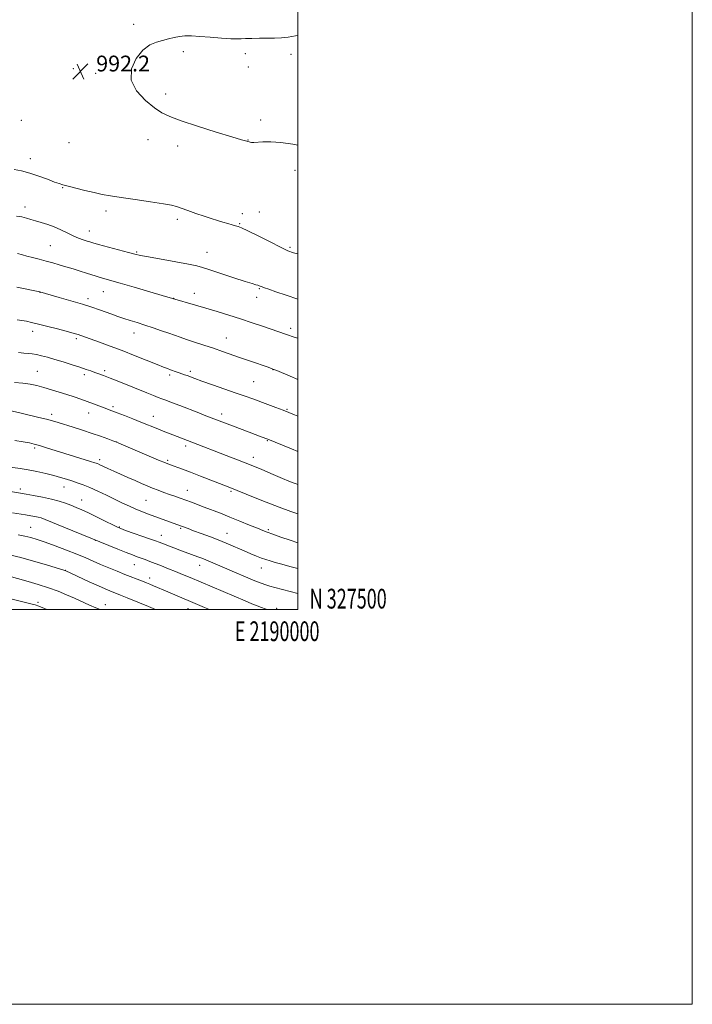
# Model space of a CAD drawing. Extents: x 2187300 to 2190200, y 327300 to 330200.
# Drawn here: x 2189859 to 2190200, y 327300 to 327799 of the extents above; entities that cross this region are included whole.
import ezdxf
from ezdxf.enums import TextEntityAlignment as Align

# ---------------------------------------------------------------- set-up
doc = ezdxf.new("R2010")
doc.units = 0
doc.header["$MEASUREMENT"] = 0
for name, color, linetype, lineweight in [('32000', 7, 'Continuous', 0), ('32001', 7, 'Continuous', 0), ('DTM SPOT ELEVATION', 2, 'Continuous', 13), ('INDEX CONTOUR', 41, 'Continuous', 13), ('INTERMEDIATE CONTOUR', 44, 'Continuous', 0), ('SPOT ELEVATION', 7, 'Continuous', 0)]:
    doc.layers.add(name, color=color, linetype=linetype, lineweight=lineweight)
doc.styles.add('Style-ITALICS', font='ITALICS.shx')
doc.styles.add('Style-WORKING', font='WORKING.shx')

# ---------------------------------------------------------------- blocks, each defined once
blk = doc.blocks.new('SPOT')
at = {"layer": 'SPOT ELEVATION'}
for p, q in [((-3.91, -3.91), (3.82, 3.81)), ((-1.65, 3.77), (1.72, -3.93))]:
    blk.add_line(p, q, dxfattribs=at)

msp = doc.modelspace()

# ---------------------------------------------------------------- linework, layer by layer
at = {"layer": '32000', "flags": 128}
for points in [[(2187300, 327300), (2190200, 327300), (2190200, 330200), (2187300, 330200), (2187300, 327300)], [(2187500, 327500), (2190000, 327500), (2190000, 330000), (2187500, 330000), (2187500, 327500)]]:
    msp.add_lwpolyline(points, dxfattribs=at)
at = {"layer": 'DTM SPOT ELEVATION'}
for p in [(2189916.84, 327796.54, 992.15), (2189941.91, 327782.56, 991.9), (2189973.45, 327781.56, 991.92), (2189996.56, 327781.35, 991.91), (2189886.15, 327774.02, 992.2), (2189974.99, 327774.84, 991.86), (2189897.55, 327771.64, 992.21), (2189932.99, 327761.17, 991.64), (2189859.89, 327747.8, 992.48), (2189981.15, 327748.06, 991.79), (2189924.06, 327738.06, 992.55), (2189974.69, 327737.82, 991.97), (2189883.98, 327736.56, 992.91), (2189939.04, 327734.87, 992.42), (2189864.36, 327728.45, 993.46), (2189998.56, 327722.51, 992.34), (2189880.88, 327713.7, 994.08), (2189861.75, 327703.93, 995.46), (2189902.77, 327701.89, 994.37), (2189938.94, 327697.7, 994.32), (2189971.88, 327700.58, 993.59), (2189980.52, 327701.43, 993.38), (2189970.56, 327695.44, 993.89), (2189894.3, 327691.77, 995.33), (2189874.55, 327684.26, 997), (2189995.97, 327683.52, 993.8), (2189918.4, 327681.11, 995.84), (2189953.92, 327680.88, 995.21), (2189869.33, 327660.67, 1000.03), (2189901.35, 327661.1, 998.81), (2189937.1, 327657.6, 997.98), (2189947.48, 327660.22, 997.4), (2189979.11, 327658.16, 996.64), (2189980.56, 327662.53, 996.12), (2189893.72, 327657.54, 999.56), (2189865.58, 327640.96, 1002.55), (2189916.97, 327640.13, 1000.65), (2189996.39, 327642.54, 997.61), (2189887.67, 327637.21, 1002.3), (2189963.8, 327637.53, 999.23), (2189868.03, 327620.69, 1005.1), (2189891.83, 327619.03, 1004.37), (2189902.08, 327621, 1003.68), (2189935.04, 327618.76, 1002.32), (2189945.5, 327620.74, 1001.66), (2189987.49, 327621.58, 1000.03), (2189977.65, 327615.48, 1000.98), (2189906.25, 327602.77, 1005.71), (2189875.24, 327598.82, 1007.58), (2189894.06, 327599.58, 1006.7), (2189926.7, 327597.83, 1005.3), (2189961.41, 327599.14, 1003.5), (2189994.48, 327601.39, 1001.88), (2189908.17, 327584.85, 1007.99), (2189943.23, 327582.85, 1006.4), (2189984.5, 327585.61, 1004.09), (2189866.57, 327581.8, 1010.3), (2189899.5, 327575.95, 1009.64), (2189934.04, 327575.58, 1007.77), (2189977.54, 327577.18, 1005.44), (2189859.31, 327561.07, 1013.61), (2189881.54, 327562.11, 1012.67), (2189944.06, 327560.41, 1009.26), (2189966.07, 327559.84, 1008.23), (2189890.48, 327555.56, 1013.21), (2189923, 327555.38, 1010.97), (2189864.54, 327541.68, 1017.12), (2189909.5, 327541.85, 1013.89), (2189940.54, 327541.07, 1012.2), (2189964.18, 327538.62, 1011.21), (2189985.08, 327540.44, 1009.78), (2189897.45, 327535.12, 1016.02), (2189930.88, 327537.66, 1013.3), (2189882.09, 327519.84, 1019.99), (2189917.14, 327522.81, 1016.79), (2189950.26, 327522.31, 1014.65), (2189981.55, 327521.03, 1012.71), (2189924.97, 327515.97, 1017.46), (2189868.26, 327503.64, 1023.72), (2189902.4, 327502.43, 1021.38), (2189944.26, 327500.36, 1018.71), (2189989.33, 327500.68, 1015.61)]:
    msp.add_point(p, dxfattribs=at)
at = {"layer": 'INDEX CONTOUR', "flags": 128}
for points, elevation in [([(2190000, 327616.461), (2189996.065, 327618.159), (2189989.2959, 327621.084), (2189987.414, 327621.835), (2189984.96, 327622.708), (2189976.0339, 327625.768), (2189970.886, 327627.552), (2189961.785, 327630.777), (2189957.2679, 327632.339), (2189952.42, 327633.949), (2189947.643, 327635.504), (2189943.498, 327636.867), (2189940.33, 327637.954), (2189934.691, 327639.9729), (2189930.978, 327641.2659), (2189926.764, 327642.695), (2189922.513, 327644.099), (2189918.601, 327645.349), (2189915.051, 327646.467), (2189911.797, 327647.508), (2189908.7601, 327648.525), (2189905.801, 327649.559), (2189899.483, 327651.82), (2189895.62, 327653.146), (2189890.831, 327654.681), (2189885.019, 327656.425), (2189879.108, 327658.136), (2189869.246, 327660.93), (2189868.342, 327661.128), (2189857.631, 327663.383)], 1000), ([(2190000, 327533.824), (2189996.076, 327535.133), (2189991.381, 327536.736), (2189987.283, 327538.162), (2189984.476, 327539.168), (2189982.2499, 327540.028), (2189979.537, 327541.143), (2189975.558, 327542.797), (2189970.681, 327544.807), (2189965.558, 327546.8739), (2189960.74, 327548.755), (2189952.484, 327551.89), (2189946.058, 327554.364), (2189943.223, 327555.424), (2189940.444, 327556.408), (2189937.6721, 327557.36), (2189934.884, 327558.33), (2189932.064, 327559.353), (2189929.232, 327560.427), (2189926.418, 327561.536), (2189923.617, 327562.681), (2189920.696, 327563.9131), (2189917.483, 327565.296), (2189913.896, 327566.86), (2189910.188, 327568.497), (2189906.701, 327570.066), (2189903.724, 327571.44), (2189899.598, 327573.377), (2189898.391, 327573.905), (2189897.09, 327574.368), (2189894.932, 327575.043), (2189886.8139, 327577.5419), (2189881.841, 327579.091), (2189872.676, 327581.989), (2189869.105, 327583.09), (2189866.401, 327583.851), (2189863.925, 327584.414), (2189860.849, 327584.973), (2189856.6, 327585.683)], 1010), ([(2189927.818, 327500), (2189924.272, 327501.467), (2189913.423, 327505.918), (2189910.073, 327507.277), (2189904.74, 327509.407), (2189902.363, 327510.414), (2189898.928, 327511.943), (2189894.294, 327514.073), (2189882.068, 327519.787), (2189881.875, 327519.848), (2189872.584, 327522.66), (2189866.026, 327524.582), (2189859.631, 327526.335), (2189854.512, 327527.544)], 1020)]:
    msp.add_lwpolyline(points, dxfattribs=dict(at, elevation=elevation))
at = {"layer": 'INTERMEDIATE CONTOUR', "flags": 128}
for points, elevation in [([(2190000, 327735.299), (2189997.564, 327735.809), (2189991.472, 327736.6699), (2189986.321, 327736.96), (2189982.264, 327736.876), (2189977.75, 327736.5681), (2189976.926, 327736.566), (2189976.4621, 327736.638), (2189973.546, 327737.3819), (2189971.386, 327738.001), (2189966.612, 327739.443), (2189958.634, 327741.913), (2189949.24, 327744.881), (2189940.817, 327747.63), (2189935.088, 327749.694), (2189931.134, 327751.607), (2189927.37, 327754.154), (2189922.739, 327757.925), (2189918.286, 327762.738), (2189915.579, 327768.2159), (2189915.737, 327773.928), (2189918.0789, 327779.228), (2189921.475, 327783.414), (2189924.973, 327786.006), (2189928.341, 327787.412), (2189934.4891, 327789.056), (2189937.294, 327789.793), (2189940.016, 327790.341), (2189942.802, 327790.598), (2189946.061, 327790.584), (2189950.273, 327790.344), (2189955.641, 327789.943), (2189961.282, 327789.506), (2189966.037, 327789.175), (2189969.123, 327789.055), (2189971.252, 327789.101), (2189973.51, 327789.231), (2189976.71, 327789.372), (2189980.573, 327789.483), (2189984.545, 327789.5331), (2189988.205, 327789.524), (2189991.663, 327789.597), (2189995.162, 327789.922), (2189998.839, 327790.591), (2190000, 327790.846)], 992), ([(2190000, 327680.167), (2189997.846, 327680.726), (2189994.941, 327681.79), (2189991.294, 327683.513), (2189985.921, 327686.2079), (2189979.864, 327689.27), (2189974.671, 327691.867), (2189971.469, 327693.384), (2189969.696, 327694.086), (2189968.37, 327694.457), (2189966.686, 327694.899), (2189964.557, 327695.486), (2189962.0731, 327696.21), (2189959.29, 327697.069), (2189956.132, 327698.09), (2189952.491, 327699.305), (2189948.381, 327700.705), (2189944.31, 327702.111), (2189940.909, 327703.3), (2189938.47, 327704.13), (2189935.919, 327704.785), (2189931.842, 327705.532), (2189925.351, 327706.553), (2189917.643, 327707.709), (2189910.442, 327708.774), (2189905.011, 327709.601), (2189900.776, 327710.337), (2189896.704, 327711.202), (2189892.073, 327712.335), (2189883.521, 327714.5549), (2189880.952, 327715.203), (2189878.99, 327715.754), (2189876.623, 327716.584), (2189873.108, 327717.942), (2189868.773, 327719.57), (2189864.213, 327721.085), (2189859.9579, 327722.193), (2189856.264, 327722.952)], 994), ([(2190000, 327657.255), (2189994.163, 327659.203), (2189988.867, 327660.983), (2189985.262, 327662.217), (2189983.119, 327662.98), (2189981.882, 327663.454), (2189980.405, 327664.065), (2189979.749, 327664.295), (2189978.811, 327664.564), (2189976.919, 327665.12), (2189973.301, 327666.255), (2189967.5959, 327668.115), (2189955.4261, 327672.15), (2189951.741, 327673.346), (2189948.7629, 327674.134), (2189944.648, 327674.957), (2189938.189, 327676.1289), (2189924.299, 327678.614), (2189920.239, 327679.3921), (2189917.457, 327680.033), (2189914.23, 327680.891), (2189899.053, 327684.973), (2189896.141, 327685.774), (2189894.502, 327686.249), (2189893.144, 327686.669), (2189891.2711, 327687.266), (2189888.857, 327688.123), (2189886.072, 327689.286), (2189883.062, 327690.758), (2189879.886, 327692.3571), (2189876.581, 327693.86), (2189873.216, 327695.091), (2189869.979, 327696.081), (2189867.091, 327696.908), (2189864.674, 327697.639), (2189862.4609, 327698.289), (2189860.085, 327698.86), (2189857.328, 327699.351)], 996), ([(2190000, 327637.398), (2189998.631, 327637.886), (2189993.727, 327639.577), (2189982.641, 327643.357), (2189976.848, 327645.306), (2189970.943, 327647.237), (2189964.971, 327649.112), (2189959.051, 327650.912), (2189953.32, 327652.621), (2189931.317, 327659.127), (2189917.08, 327663.2979), (2189909.991, 327665.359), (2189899.795, 327668.279), (2189897.772, 327668.903), (2189892.914, 327670.453), (2189889.683, 327671.463), (2189886.098, 327672.564), (2189882.486, 327673.655), (2189879.086, 327674.658), (2189875.798, 327675.594), (2189872.435, 327676.506), (2189868.904, 327677.421), (2189865.4939, 327678.293), (2189862.585, 327679.059), (2189860.459, 327679.668), (2189857.992, 327680.437)], 998), ([(2190000, 327597.996), (2189998.32, 327598.695), (2189995.474, 327599.854), (2189992.53, 327601.001), (2189988.873, 327602.376), (2189984.783, 327603.887), (2189977.129, 327606.676), (2189973.367, 327608.025), (2189968.774, 327609.649), (2189956.7861, 327613.852), (2189951.43, 327615.744), (2189947.7671, 327617.0629), (2189943.921, 327618.478), (2189942.578, 327618.942), (2189941.265, 327619.381), (2189939.897, 327619.851), (2189938.416, 327620.389), (2189935.409, 327621.512), (2189933.9429, 327622.047), (2189931.92, 327622.812), (2189928.64, 327624.108), (2189917.5, 327628.607), (2189910.986, 327631.17), (2189904.827, 327633.495), (2189899.427, 327635.461), (2189890.044, 327638.803), (2189888.596, 327639.299), (2189887.284, 327639.712), (2189885.506, 327640.215), (2189882.6189, 327640.99), (2189878.265, 327642.139), (2189873.223, 327643.45), (2189868.557, 327644.633), (2189865.061, 327645.467), (2189862.455, 327646.017), (2189860.186, 327646.418), (2189857.788, 327646.794)], 1002), ([(2190000, 327580.078), (2189996.892, 327581.333), (2189984.79, 327586.288), (2189981.472, 327587.508), (2189975.294, 327589.819), (2189966.92, 327592.988), (2189953.357, 327598.195), (2189949.794, 327599.575), (2189940.214, 327603.3191), (2189935.961, 327604.964), (2189933.103, 327606.036), (2189931.137, 327606.75), (2189929.257, 327607.448), (2189926.777, 327608.418), (2189923.503, 327609.731), (2189909.32, 327615.4541), (2189904.841, 327617.238), (2189901.552, 327618.518), (2189899.167, 327619.412), (2189897.188, 327620.125), (2189895.149, 327620.846), (2189892.712, 327621.684), (2189889.57, 327622.731), (2189885.564, 327624.03), (2189881.127, 327625.433), (2189876.84, 327626.739), (2189873.168, 327627.79), (2189870.114, 327628.5821), (2189867.567, 327629.148), (2189865.387, 327629.528), (2189863.311, 327629.778), (2189861.047, 327629.956), (2189858.356, 327630.134)], 1004), ([(2190000, 327563.289), (2189999.099, 327563.624), (2189997.622, 327564.202), (2189995.486, 327565.074), (2189992.202, 327566.452), (2189987.466, 327568.461), (2189981.703, 327570.89), (2189975.522, 327573.444), (2189969.455, 327575.873), (2189963.7329, 327578.108), (2189946.283, 327584.862), (2189934.42, 327589.372), (2189931.6701, 327590.434), (2189929.0359, 327591.474), (2189920.4641, 327594.971), (2189916.4031, 327596.59), (2189912.141, 327598.265), (2189908.422, 327599.708), (2189905.76, 327600.721), (2189901.767, 327602.209), (2189896.418, 327604.229), (2189893.274, 327605.383), (2189890.011, 327606.53), (2189886.593, 327607.683), (2189882.943, 327608.875), (2189879.038, 327610.118), (2189875.061, 327611.346), (2189871.248, 327612.474), (2189867.741, 327613.428), (2189864.307, 327614.179), (2189860.618, 327614.711), (2189856.4109, 327615.062)], 1006), ([(2190000, 327548.417), (2189996.496, 327549.684), (2189990.558, 327551.911), (2189983.967, 327554.4659), (2189977.593, 327556.989), (2189965.557, 327561.824), (2189950.662, 327567.584), (2189945.594, 327569.526), (2189941.59, 327571.036), (2189934.951, 327573.494), (2189932.942, 327574.3), (2189929.465, 327575.75), (2189909.345, 327584.27), (2189907.7349, 327584.928), (2189906.1929, 327585.511), (2189903.635, 327586.457), (2189900.05, 327587.747), (2189895.694, 327589.2459), (2189890.872, 327590.822), (2189886.078, 327592.338), (2189878.534, 327594.695), (2189875.654, 327595.554), (2189872.536, 327596.39), (2189868.684, 327597.325), (2189859.763, 327599.404), (2189851.627, 327601.36)], 1008), ([(2190000, 327520.833), (2189996.028, 327521.858), (2189991.988, 327522.906), (2189988.534, 327523.831), (2189985.917, 327524.59), (2189983.7919, 327525.2891), (2189981.668, 327526.071), (2189979.141, 327527.053), (2189976.1651, 327528.2551), (2189972.7839, 327529.672), (2189964.914, 327533.056), (2189960.429, 327534.9049), (2189955.665, 327536.7601), (2189951.067, 327538.4841), (2189947.171, 327539.9271), (2189944.362, 327540.982), (2189941.02, 327542.252), (2189939.77, 327542.703), (2189936.336, 327543.92), (2189933.571, 327544.928), (2189923.869, 327548.524), (2189920.909, 327549.669), (2189917.914, 327550.907), (2189914.718, 327552.328), (2189911.218, 327553.962), (2189903.037, 327557.8791), (2189898.667, 327559.9351), (2189894.618, 327561.753), (2189891.181, 327563.157), (2189888.218, 327564.234), (2189885.482, 327565.138), (2189882.729, 327566.002), (2189879.732, 327566.888), (2189876.264, 327567.838), (2189872.195, 327568.87), (2189867.777, 327569.891), (2189863.354, 327570.785), (2189859.2109, 327571.47), (2189851.8331, 327572.499)], 1012), ([(2190000, 327508.098), (2189996.061, 327509.137), (2189988.443, 327511.126), (2189985.882, 327511.823), (2189983.801, 327512.454), (2189981.513, 327513.277), (2189978.229, 327514.586), (2189973.468, 327516.553), (2189967.973, 327518.858), (2189962.795, 327521.055), (2189955.715, 327524.1111), (2189953.331, 327525.1231), (2189951.275, 327525.947), (2189949.358, 327526.671), (2189942.958, 327528.993), (2189940.214, 327530.017), (2189937.093, 327531.2079), (2189929.654, 327534.09), (2189927.95, 327534.7201), (2189925.362, 327535.644), (2189912.693, 327540.116), (2189910.25, 327541.002), (2189908.523, 327541.732), (2189906.29, 327542.825), (2189902.689, 327544.632), (2189898.279, 327546.827), (2189893.979, 327548.919), (2189890.486, 327550.531), (2189887.618, 327551.757), (2189884.976, 327552.807), (2189882.186, 327553.851), (2189878.991, 327554.906), (2189875.161, 327555.948), (2189870.643, 327556.941), (2189866.095, 327557.812), (2189862.352, 327558.473), (2189852.493, 327560.146)], 1014), ([(2189984.601, 327500), (2189983.437, 327500.388), (2189981.532, 327501.0699), (2189979.342, 327501.906), (2189976.726, 327502.962), (2189973.337, 327504.373), (2189945.502, 327516.159), (2189941.528, 327517.816), (2189937.958, 327519.275), (2189934.403, 327520.696), (2189930.938, 327522.0579), (2189925, 327524.355), (2189922.62, 327525.26), (2189920.517, 327526.044), (2189918.523, 327526.775), (2189916.192, 327527.648), (2189913.008, 327528.89), (2189908.726, 327530.613), (2189881.391, 327541.8009), (2189875.683, 327544.118), (2189872.003, 327545.588), (2189869.869, 327546.37), (2189868.353, 327546.802), (2189866.667, 327547.168), (2189864.584, 327547.545), (2189862.021, 327547.957), (2189855.307, 327548.971)], 1016), ([(2189955.193, 327500), (2189952.704, 327501.056), (2189934.1759, 327508.882), (2189926.883, 327512.012), (2189925.055, 327512.782), (2189923.237, 327513.528), (2189921.205, 327514.34), (2189912.359, 327517.816), (2189908.358, 327519.412), (2189904.126, 327521.132), (2189900.026, 327522.852), (2189892.468, 327526.157), (2189888.06, 327528.004), (2189882.73, 327530.112), (2189877.085, 327532.2519), (2189871.962, 327534.122), (2189867.96, 327535.496), (2189864.712, 327536.465), (2189861.61, 327537.198), (2189858.216, 327537.834)], 1018), ([(2189899.763, 327500), (2189897.636, 327500.901), (2189894.464, 327502.288), (2189886.847, 327505.678), (2189882.773, 327507.474), (2189878.448, 327509.263), (2189873.678, 327511.019), (2189868.419, 327512.699), (2189863.237, 327514.208), (2189852.556, 327517.2)], 1022), ([(2189872.822, 327500), (2189871.605, 327500.524), (2189868.8, 327501.674), (2189866.852, 327502.341), (2189864.727, 327502.913), (2189849.146, 327506.842)], 1024)]:
    msp.add_lwpolyline(points, dxfattribs=dict(at, elevation=elevation))

# ---------------------------------------------------------------- block references
at = {"layer": 'SPOT ELEVATION'}
msp.add_blockref('SPOT', (2189889.803, 327772.597, 992.216), dxfattribs=at)

# ---------------------------------------------------------------- texts
at = {"layer": '32001', "style": 'Style-WORKING', "width": 0.67}
msp.add_text('N 327500', height=10, dxfattribs=at).set_placement((2190006, 327500.5))
msp.add_text('E 2190000', height=10, dxfattribs=at).set_placement((2189989.5312, 327494), align=Align.TOP_CENTER)
at = {"layer": 'SPOT ELEVATION', "style": 'Style-ITALICS'}
msp.add_text('992.2', height=8, dxfattribs=at).set_placement((2189897.803, 327772.597, 992.216))

doc.saveas('drawing.dxf')
